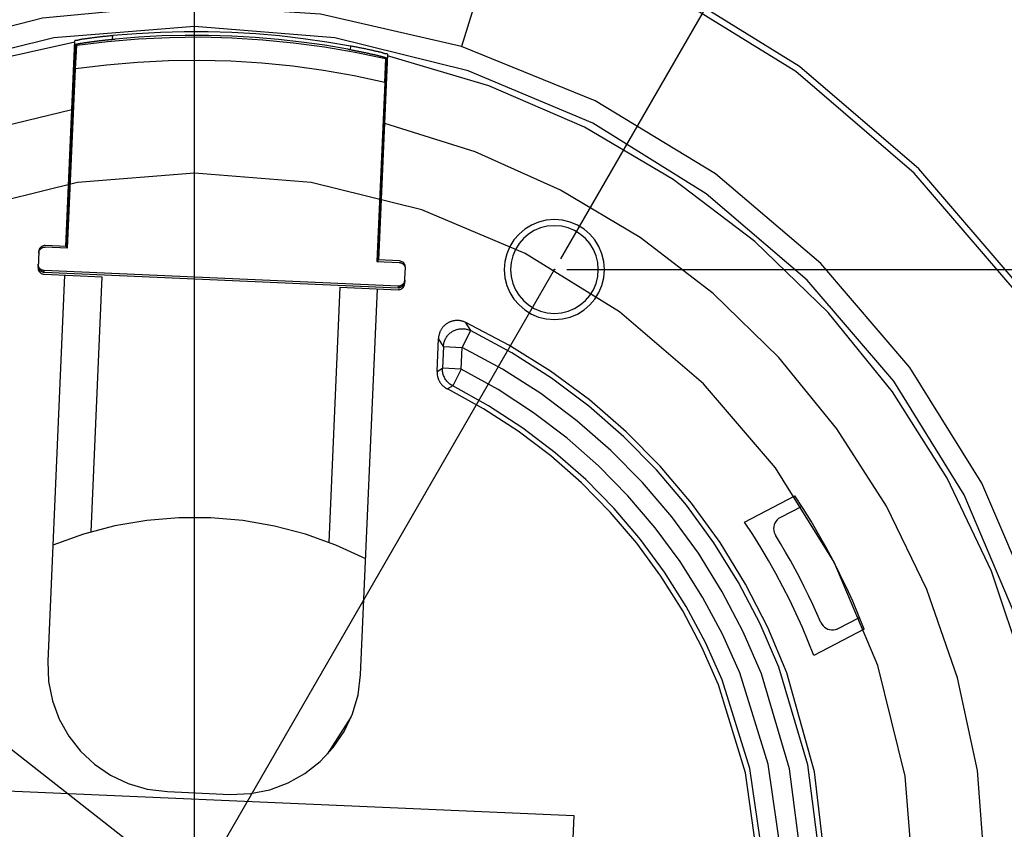
# Model space of a CAD drawing. Extents: x 226.51 to 227.51, y 33.14 to 34.12.
# Drawn here: x 227.12 to 227.2, y 33.84 to 33.92 of the extents above; entities that cross this region are included whole.
import ezdxf

# ---------------------------------------------------------------- set-up
doc = ezdxf.new("R2010")
doc.units = 0
doc.header["$MEASUREMENT"] = 0
doc.layers.get('0').update_dxf_attribs({"linetype": 'CONTINUOUS'})

msp = doc.modelspace()

# ---------------------------------------------------------------- linework, layer by layer
for points in [[(227.164097, 33.894425), (227.196837, 33.951132)], [(227.132343, 33.734467), (227.132343, 33.937071)], [(227.204012, 33.891871), (227.195136, 33.902218), (227.184789, 33.911094), (227.173153, 33.918316), (227.160412, 33.9237), (227.146748, 33.927065), (227.132343, 33.928228), (227.132343, 33.928228), (227.117939, 33.927065), (227.104275, 33.9237), (227.091533, 33.918316), (227.079897, 33.911094), (227.06955, 33.902218), (227.060674, 33.891871), (227.053452, 33.880235), (227.048068, 33.867493), (227.044703, 33.853829), (227.04354, 33.839425)], [(227.203574, 33.89155), (227.194752, 33.901834), (227.184468, 33.910656), (227.172904, 33.917833), (227.16024, 33.923185), (227.14666, 33.92653), (227.132343, 33.927685), (227.132343, 33.927685), (227.118027, 33.92653), (227.104446, 33.923185), (227.091783, 33.917833), (227.080218, 33.910656), (227.069934, 33.901834), (227.061112, 33.89155), (227.053935, 33.879985), (227.048583, 33.867322), (227.045238, 33.853741), (227.044083, 33.839425)], [(227.155488, 33.912831), (227.143278, 33.915624), (227.131106, 33.916404), (227.11917, 33.915274), (227.107669, 33.912337), (227.096803, 33.907696), (227.086769, 33.901456), (227.077767, 33.89372), (227.069995, 33.884591), (227.063652, 33.874173), (227.058937, 33.862569), (227.058937, 33.862569), (227.056144, 33.850359), (227.055364, 33.838187), (227.056494, 33.826252), (227.059431, 33.814751), (227.064072, 33.803885), (227.070311, 33.793851), (227.078047, 33.784849), (227.087176, 33.777077), (227.097594, 33.770734), (227.109198, 33.766019)], [(227.156659, 33.916548), (227.155488, 33.912831)], [(227.203643, 33.863172), (227.199087, 33.873951), (227.192977, 33.883795), (227.185468, 33.89255), (227.176714, 33.900059), (227.16687, 33.906169), (227.15609, 33.910724), (227.14453, 33.913571), (227.132343, 33.914555), (227.132343, 33.914555), (227.120157, 33.913571), (227.108597, 33.910724), (227.097817, 33.906169), (227.087973, 33.900059), (227.079219, 33.89255), (227.071709, 33.883795), (227.065599, 33.873951), (227.061044, 33.863172), (227.058197, 33.851611), (227.057214, 33.839425)], [(227.125266, 33.913764), (227.125181, 33.913755), (227.125096, 33.913747), (227.125011, 33.913739), (227.124926, 33.91373), (227.124841, 33.913721), (227.124756, 33.913712), (227.124671, 33.913703), (227.124586, 33.913694), (227.124501, 33.913685), (227.124416, 33.913676), (227.124416, 33.913676), (227.124337, 33.913667), (227.124257, 33.913658), (227.124178, 33.913649), (227.124098, 33.91364), (227.124019, 33.913631), (227.123939, 33.913622), (227.12386, 33.913612), (227.123781, 33.913602), (227.123702, 33.913592), (227.123624, 33.913581), (227.123624, 33.913581), (227.123556, 33.913572), (227.123489, 33.913563), (227.123422, 33.913553), (227.123354, 33.913543), (227.123287, 33.913534), (227.123219, 33.913524), (227.123151, 33.913515), (227.123082, 33.913506), (227.123013, 33.913497), (227.122943, 33.913489), (227.122943, 33.913489), (227.122889, 33.913483), (227.122834, 33.913476), (227.12278, 33.91347), (227.122726, 33.913464), (227.122672, 33.913457), (227.122619, 33.913449), (227.122568, 33.913441), (227.122517, 33.913431), (227.122468, 33.913421), (227.122421, 33.913409), (227.122421, 33.913409), (227.122393, 33.913401), (227.122364, 33.913392), (227.122336, 33.913384), (227.122307, 33.913376), (227.122277, 33.913368), (227.122246, 33.913362), (227.122212, 33.913356), (227.122177, 33.913353), (227.122138, 33.913351), (227.122096, 33.913351), (227.122096, 33.913351), (227.122081, 33.913351), (227.122066, 33.913352), (227.122051, 33.913352), (227.122036, 33.913352), (227.122023, 33.913351), (227.122011, 33.913348), (227.122001, 33.913344), (227.121994, 33.913339), (227.121989, 33.913331), (227.121986, 33.913321)], [(227.148913, 33.911745), (227.146271, 33.9123), (227.143614, 33.912758), (227.140944, 33.913118), (227.138265, 33.913382), (227.135579, 33.913548), (227.132889, 33.913617), (227.130198, 33.913588), (227.127507, 33.913461), (227.12482, 33.913236), (227.12214, 33.912914)], [(227.125252, 33.91345), (227.125266, 33.913764)], [(227.145873, 33.912864), (227.143831, 33.913211), (227.141781, 33.913501), (227.139725, 33.913734), (227.137665, 33.91391), (227.135601, 33.914029), (227.133534, 33.91409), (227.131466, 33.914095), (227.129398, 33.914042), (227.127331, 33.913931), (227.125266, 33.913764)], [(227.145637, 33.912591), (227.143639, 33.912926), (227.141633, 33.913207), (227.139622, 33.913432), (227.137606, 33.913603), (227.135587, 33.913718), (227.133565, 33.913779), (227.131542, 33.913785), (227.129519, 33.913736), (227.127496, 33.913631), (227.125476, 33.913471)], [(227.121982, 33.913205), (227.11015, 33.910559), (227.099189, 33.906169), (227.089232, 33.900208), (227.080407, 33.89285), (227.072846, 33.884269), (227.066679, 33.874636), (227.062036, 33.864126), (227.059049, 33.852912), (227.057848, 33.841166)], [(227.109199, 33.766019), (227.121409, 33.763225), (227.133581, 33.762446), (227.145517, 33.763576), (227.157017, 33.766513), (227.167884, 33.771153), (227.177917, 33.777393), (227.18692, 33.78513), (227.194692, 33.794258), (227.201034, 33.804677), (227.205749, 33.81628), (227.205749, 33.81628), (227.208543, 33.82849), (227.209323, 33.840662), (227.208192, 33.852598), (227.205255, 33.864098), (227.200615, 33.874965), (227.194375, 33.884999), (227.186639, 33.894001), (227.177511, 33.901773), (227.167093, 33.908116), (227.155489, 33.912831)], [(227.121208, 33.895493), (227.121986, 33.913321)], [(227.122033, 33.913011), (227.121262, 33.895356)], [(227.121263, 33.895356), (227.122034, 33.91301)], [(227.122033, 33.913011), (227.122034, 33.913016), (227.122037, 33.913019), (227.12204, 33.913022), (227.122045, 33.913025), (227.12205, 33.913026), (227.122057, 33.913027), (227.122063, 33.913028), (227.12207, 33.913028), (227.122078, 33.913028), (227.122085, 33.913028), (227.122085, 33.913028), (227.122104, 33.913029), (227.122122, 33.913031), (227.122139, 33.913033), (227.122155, 33.913036), (227.122169, 33.91304), (227.122184, 33.913044), (227.122197, 33.913047), (227.122211, 33.913052), (227.122224, 33.913056), (227.122238, 33.913059), (227.122238, 33.913059), (227.12226, 33.913065), (227.122284, 33.913071), (227.122308, 33.913076), (227.122333, 33.91308), (227.122358, 33.913085), (227.122384, 33.913088), (227.12241, 33.913092), (227.122436, 33.913096), (227.122462, 33.913099), (227.122488, 33.913103), (227.122488, 33.913103), (227.122523, 33.913108), (227.122558, 33.913113), (227.122593, 33.913119), (227.122628, 33.913124), (227.122662, 33.913129), (227.122696, 33.913135), (227.12273, 33.91314), (227.122764, 33.913146), (227.122798, 33.913151), (227.122832, 33.913156), (227.122832, 33.913156), (227.122874, 33.913163), (227.122916, 33.913169), (227.122958, 33.913176), (227.123, 33.913182), (227.123043, 33.913188), (227.123085, 33.913194), (227.123128, 33.9132), (227.12317, 33.913206), (227.123213, 33.913212), (227.123256, 33.913218), (227.123256, 33.913218), (227.123305, 33.913224), (227.123355, 33.913231), (227.123404, 33.913238), (227.123453, 33.913244), (227.123503, 33.913251), (227.123552, 33.913257), (227.123601, 33.913264), (227.123651, 33.91327), (227.1237, 33.913277), (227.12375, 33.913283), (227.12375, 33.913283), (227.123804, 33.91329), (227.123858, 33.913297), (227.123913, 33.913303), (227.123967, 33.91331), (227.124022, 33.913317), (227.124076, 33.913323), (227.124131, 33.91333), (227.124185, 33.913336), (227.12424, 33.913342), (227.124294, 33.913349), (227.124294, 33.913349), (227.124353, 33.913355), (227.124411, 33.913362), (227.124469, 33.913369), (227.124528, 33.913375), (227.124586, 33.913381), (227.124644, 33.913388), (227.124702, 33.913394), (227.124761, 33.9134), (227.124819, 33.913406), (227.124877, 33.913412), (227.124877, 33.913412), (227.124937, 33.913419), (227.124997, 33.913425), (227.125057, 33.913431), (227.125117, 33.913437), (227.125177, 33.913443), (227.125237, 33.913449), (227.125296, 33.913454), (227.125356, 33.91346), (227.125416, 33.913466), (227.125476, 33.913471)], [(227.122034, 33.91301), (227.122037, 33.913006), (227.122041, 33.913003), (227.122044, 33.913), (227.122048, 33.912997), (227.122051, 33.912994), (227.122055, 33.912991), (227.122058, 33.912987), (227.122062, 33.912984), (227.122065, 33.912981), (227.122069, 33.912978), (227.122069, 33.912978), (227.122072, 33.912975), (227.122076, 33.912971), (227.12208, 33.912968), (227.122083, 33.912965), (227.122087, 33.912962), (227.12209, 33.912958), (227.122094, 33.912955), (227.122097, 33.912952), (227.122101, 33.912949), (227.122104, 33.912946), (227.122104, 33.912946), (227.122108, 33.912942), (227.122111, 33.912939), (227.122115, 33.912936), (227.122118, 33.912933), (227.122122, 33.91293), (227.122126, 33.912927), (227.122129, 33.912923), (227.122133, 33.91292), (227.122136, 33.912917), (227.12214, 33.912914)], [(227.122051, 33.910878), (227.12214, 33.912914)], [(227.145873, 33.912864), (227.145859, 33.91255)], [(227.148994, 33.912177), (227.148961, 33.912179), (227.148929, 33.912184), (227.148897, 33.912191), (227.148865, 33.912199), (227.148833, 33.912208), (227.148802, 33.912219), (227.14877, 33.912229), (227.148739, 33.912241), (227.148708, 33.912252), (227.148676, 33.912262), (227.148676, 33.912262), (227.148626, 33.912279), (227.148575, 33.912294), (227.148525, 33.912307), (227.148474, 33.91232), (227.148423, 33.912332), (227.148372, 33.912344), (227.14832, 33.912355), (227.148269, 33.912366), (227.148218, 33.912376), (227.148166, 33.912387), (227.148166, 33.912387), (227.148099, 33.912401), (227.148032, 33.912416), (227.147965, 33.912431), (227.147898, 33.912446), (227.147831, 33.912462), (227.147764, 33.912477), (227.147697, 33.912492), (227.14763, 33.912508), (227.147563, 33.912523), (227.147495, 33.912538), (227.147495, 33.912538), (227.147417, 33.912556), (227.147339, 33.912573), (227.147261, 33.91259), (227.147183, 33.912606), (227.147105, 33.912623), (227.147027, 33.912639), (227.146948, 33.912655), (227.14687, 33.912671), (227.146792, 33.912686), (227.146713, 33.912702), (227.146713, 33.912702), (227.146629, 33.912719), (227.146545, 33.912735), (227.146461, 33.912752), (227.146377, 33.912768), (227.146293, 33.912784), (227.146209, 33.912801), (227.146125, 33.912817), (227.146041, 33.912833), (227.145957, 33.912848), (227.145873, 33.912864)], [(227.145637, 33.912591), (227.145697, 33.91258), (227.145756, 33.91257), (227.145815, 33.912559), (227.145874, 33.912548), (227.145933, 33.912537), (227.145992, 33.912525), (227.146052, 33.912514), (227.146111, 33.912503), (227.14617, 33.912492), (227.146229, 33.91248), (227.146229, 33.91248), (227.146286, 33.912469), (227.146344, 33.912458), (227.146401, 33.912447), (227.146458, 33.912435), (227.146516, 33.912424), (227.146573, 33.912413), (227.14663, 33.912401), (227.146688, 33.91239), (227.146745, 33.912378), (227.146802, 33.912366), (227.146802, 33.912366), (227.146856, 33.912355), (227.14691, 33.912344), (227.146963, 33.912333), (227.147017, 33.912322), (227.147071, 33.912311), (227.147125, 33.912299), (227.147178, 33.912288), (227.147232, 33.912276), (227.147286, 33.912265), (227.147339, 33.912253), (227.147339, 33.912253), (227.147388, 33.912243), (227.147436, 33.912232), (227.147485, 33.912221), (227.147533, 33.912211), (227.147582, 33.9122), (227.14763, 33.912189), (227.147679, 33.912178), (227.147727, 33.912168), (227.147776, 33.912157), (227.147824, 33.912146), (227.147824, 33.912146), (227.147866, 33.912136), (227.147908, 33.912127), (227.14795, 33.912117), (227.147992, 33.912107), (227.148034, 33.912098), (227.148076, 33.912088), (227.148118, 33.912078), (227.14816, 33.912068), (227.148202, 33.912058), (227.148244, 33.912047), (227.148244, 33.912047), (227.148277, 33.912039), (227.14831, 33.912031), (227.148343, 33.912022), (227.148377, 33.912014), (227.14841, 33.912005), (227.148444, 33.911997), (227.148478, 33.911989), (227.148512, 33.91198), (227.148546, 33.911972), (227.148581, 33.911964), (227.148581, 33.911964), (227.148607, 33.911958), (227.148633, 33.911952), (227.148658, 33.911946), (227.148684, 33.91194), (227.148709, 33.911934), (227.148734, 33.911928), (227.148759, 33.911921), (227.148783, 33.911914), (227.148806, 33.911907), (227.148828, 33.911899), (227.148828, 33.911899), (227.148841, 33.911893), (227.148854, 33.911888), (227.148867, 33.911883), (227.14888, 33.911878), (227.148894, 33.911873), (227.148909, 33.911868), (227.148924, 33.911864), (227.148941, 33.91186), (227.148958, 33.911857), (227.148978, 33.911854), (227.148978, 33.911854), (227.148985, 33.911853), (227.148992, 33.911852), (227.148999, 33.911851), (227.149006, 33.91185), (227.149012, 33.911849), (227.149017, 33.911847), (227.149022, 33.911844), (227.149025, 33.911841), (227.149027, 33.911837), (227.149027, 33.911832)], [(227.148323, 33.894309), (227.149101, 33.912137)], [(227.149101, 33.912137), (227.149099, 33.912147), (227.149094, 33.912155), (227.149086, 33.912162), (227.149075, 33.912166), (227.149062, 33.91217), (227.149049, 33.912172), (227.149034, 33.912174), (227.14902, 33.912175), (227.149006, 33.912176), (227.148994, 33.912177)], [(227.204296, 33.858766), (227.201431, 33.867325), (227.197595, 33.875391), (227.192854, 33.882893), (227.187274, 33.889759), (227.18092, 33.895917), (227.17386, 33.901294), (227.166158, 33.905818), (227.157882, 33.909418), (227.149096, 33.912021)], [(227.148843, 33.909707), (227.146199, 33.910276), (227.143539, 33.910744), (227.140865, 33.911113), (227.138182, 33.911381), (227.135492, 33.911549), (227.132797, 33.911616), (227.130101, 33.911583), (227.127406, 33.911449), (227.124715, 33.911214), (227.122031, 33.910878)], [(227.148256, 33.894177), (227.149027, 33.911832)], [(227.149026, 33.911831), (227.148256, 33.894177)], [(227.148913, 33.911745), (227.148824, 33.90971)], [(227.148913, 33.911745), (227.148917, 33.911748), (227.148921, 33.91175), (227.148925, 33.911753), (227.148928, 33.911756), (227.148932, 33.911759), (227.148936, 33.911762), (227.148939, 33.911765), (227.148943, 33.911768), (227.148947, 33.911771), (227.148951, 33.911773), (227.148951, 33.911773), (227.148955, 33.911776), (227.148958, 33.911779), (227.148962, 33.911782), (227.148966, 33.911785), (227.14897, 33.911788), (227.148974, 33.911791), (227.148978, 33.911794), (227.148981, 33.911797), (227.148985, 33.9118), (227.148989, 33.911802), (227.148989, 33.911802), (227.148993, 33.911805), (227.148997, 33.911808), (227.149, 33.911811), (227.149004, 33.911814), (227.149008, 33.911817), (227.149012, 33.91182), (227.149015, 33.911822), (227.149019, 33.911825), (227.149023, 33.911828), (227.149026, 33.911831)], [(227.121354, 33.895352), (227.122032, 33.910879)], [(227.148843, 33.909709), (227.148165, 33.894181)], [(227.121724, 33.907319), (227.110851, 33.904708), (227.100806, 33.900501), (227.091709, 33.89486), (227.083676, 33.887948), (227.076826, 33.879924), (227.071278, 33.870952), (227.067148, 33.861192), (227.064554, 33.850807), (227.063616, 33.839958)], [(227.201071, 33.838892), (227.200237, 33.850044), (227.200237, 33.850044), (227.198484, 33.858079), (227.195829, 33.865738), (227.192326, 33.872961), (227.188034, 33.879686), (227.183008, 33.885851), (227.177304, 33.891395), (227.170979, 33.896257), (227.164089, 33.900375), (227.15669, 33.903688), (227.148839, 33.906135)], [(227.194766, 33.839425), (227.193949, 33.84955), (227.191584, 33.859155), (227.187799, 33.868112), (227.182722, 33.876291), (227.176483, 33.883564), (227.169209, 33.889804), (227.16103, 33.89488), (227.152074, 33.898665), (227.142469, 33.901031), (227.132343, 33.901848), (227.132343, 33.901848), (227.122218, 33.901031), (227.112613, 33.898665), (227.103657, 33.89488), (227.095477, 33.889804), (227.088204, 33.883564), (227.081965, 33.876291), (227.076888, 33.868112), (227.073103, 33.859155), (227.070738, 33.84955), (227.069921, 33.839425)], [(227.167897, 33.893485), (227.16784, 33.894189), (227.167675, 33.894857), (227.167412, 33.89548), (227.167059, 33.896049), (227.166625, 33.896555), (227.166119, 33.896989), (227.16555, 33.897342), (227.164927, 33.897606), (227.164259, 33.89777), (227.163554, 33.897827), (227.163554, 33.897827), (227.16285, 33.89777), (227.162182, 33.897606), (227.161559, 33.897342), (227.16099, 33.896989), (227.160484, 33.896555), (227.16005, 33.896049), (227.159697, 33.89548), (227.159433, 33.894857), (227.159269, 33.894189), (227.159212, 33.893485), (227.159212, 33.893485), (227.159269, 33.89278), (227.159433, 33.892112), (227.159697, 33.891489), (227.16005, 33.89092), (227.160484, 33.890414), (227.16099, 33.88998), (227.161559, 33.889627), (227.162182, 33.889363), (227.16285, 33.889199), (227.163554, 33.889142), (227.163554, 33.889142), (227.164259, 33.889199), (227.164927, 33.889363), (227.16555, 33.889627), (227.166119, 33.88998), (227.166625, 33.890414), (227.167059, 33.89092), (227.167412, 33.891489), (227.167675, 33.892112), (227.16784, 33.89278), (227.167897, 33.893485), (227.167897, 33.893485)], [(227.167354, 33.893485), (227.167304, 33.894101), (227.16716, 33.894685), (227.16693, 33.895231), (227.166621, 33.895728), (227.166241, 33.896171), (227.165798, 33.896551), (227.1653, 33.89686), (227.164755, 33.89709), (227.164171, 33.897234), (227.163554, 33.897284), (227.163554, 33.897284), (227.162938, 33.897234), (227.162353, 33.89709), (227.161808, 33.89686), (227.16131, 33.896551), (227.160868, 33.896171), (227.160488, 33.895728), (227.160179, 33.895231), (227.159949, 33.894685), (227.159805, 33.894101), (227.159755, 33.893485), (227.159755, 33.893485), (227.159805, 33.892868), (227.159949, 33.892284), (227.160179, 33.891739), (227.160488, 33.891241), (227.160868, 33.890798), (227.16131, 33.890418), (227.161808, 33.890109), (227.162353, 33.889879), (227.162938, 33.889735), (227.163554, 33.889685), (227.163554, 33.889685), (227.164171, 33.889735), (227.164755, 33.889879), (227.1653, 33.890109), (227.165798, 33.890418), (227.166241, 33.890798), (227.166621, 33.891241), (227.16693, 33.891739), (227.16716, 33.892284), (227.167304, 33.892868), (227.167354, 33.893485), (227.167354, 33.893485)], [(227.118853, 33.895053), (227.118791, 33.893642)], [(227.118847, 33.894918), (227.118848, 33.894932), (227.118849, 33.894946), (227.11885, 33.89496), (227.118852, 33.894974), (227.118855, 33.894988), (227.118857, 33.895002), (227.11886, 33.895016), (227.118864, 33.89503), (227.118867, 33.895044), (227.118871, 33.895057), (227.118871, 33.895057), (227.118876, 33.895071), (227.118881, 33.895084), (227.118886, 33.895098), (227.118891, 33.895111), (227.118897, 33.895124), (227.118903, 33.895137), (227.11891, 33.895149), (227.118917, 33.895162), (227.118924, 33.895174), (227.118931, 33.895186), (227.118931, 33.895186), (227.118935, 33.895192), (227.118939, 33.895198), (227.118943, 33.895204), (227.118947, 33.895209), (227.118951, 33.895215), (227.118956, 33.895221), (227.11896, 33.895227), (227.118964, 33.895232), (227.118969, 33.895238), (227.118973, 33.895243)], [(227.119419, 33.895571), (227.11933, 33.895568), (227.119246, 33.895551), (227.119167, 33.895521), (227.119094, 33.89548), (227.119028, 33.895429), (227.118971, 33.895368), (227.118924, 33.895299), (227.118888, 33.895223), (227.118864, 33.89514), (227.118853, 33.895053)], [(227.118973, 33.895243), (227.118978, 33.895249), (227.118983, 33.895254), (227.118987, 33.895259), (227.118992, 33.895265), (227.118997, 33.89527), (227.119002, 33.895275), (227.119007, 33.89528), (227.119012, 33.895285), (227.119017, 33.89529), (227.119022, 33.895294), (227.119022, 33.895294), (227.119028, 33.895299), (227.119033, 33.895304), (227.119038, 33.895309), (227.119044, 33.895313), (227.119049, 33.895318), (227.119055, 33.895322), (227.119061, 33.895326), (227.119066, 33.895331), (227.119072, 33.895335), (227.119078, 33.895339)], [(227.119078, 33.895339), (227.119084, 33.895343), (227.11909, 33.895347), (227.119096, 33.895351), (227.119102, 33.895355), (227.119108, 33.895358), (227.119114, 33.895362), (227.11912, 33.895366), (227.119126, 33.895369), (227.119132, 33.895372), (227.119138, 33.895376), (227.119138, 33.895376), (227.119151, 33.895382), (227.119164, 33.895388), (227.119177, 33.895394), (227.11919, 33.895399), (227.119203, 33.895404), (227.119217, 33.895409), (227.11923, 33.895413), (227.119244, 33.895417), (227.119258, 33.895421), (227.119271, 33.895424), (227.119271, 33.895424), (227.119285, 33.895427), (227.1193, 33.89543), (227.119314, 33.895432), (227.119328, 33.895434), (227.119342, 33.895435), (227.119356, 33.895436), (227.11937, 33.895437), (227.119384, 33.895437), (227.119398, 33.895437), (227.119413, 33.895437)], [(227.121354, 33.895352), (227.119413, 33.895437)], [(227.121268, 33.89549), (227.119419, 33.895571)], [(227.118806, 33.893885), (227.118806, 33.893892), (227.118805, 33.893899), (227.118805, 33.893907), (227.118805, 33.893914), (227.118804, 33.893921), (227.118804, 33.893928), (227.118804, 33.893935), (227.118804, 33.893942), (227.118805, 33.893949), (227.118805, 33.893957)], [(227.148165, 33.894181), (227.150106, 33.894097)], [(227.150112, 33.894231), (227.148263, 33.894312)], [(227.150106, 33.894097), (227.15012, 33.894096), (227.150134, 33.894095), (227.150149, 33.894093), (227.150163, 33.894091), (227.150177, 33.894089), (227.150191, 33.894086), (227.150204, 33.894083), (227.150218, 33.89408), (227.150232, 33.894076), (227.150246, 33.894072), (227.150246, 33.894072), (227.150259, 33.894068), (227.150273, 33.894063), (227.150286, 33.894058), (227.150299, 33.894052), (227.150312, 33.894046), (227.150325, 33.89404), (227.150337, 33.894034), (227.15035, 33.894027), (227.150362, 33.89402), (227.150374, 33.894012), (227.150374, 33.894012), (227.15038, 33.894008), (227.150386, 33.894004), (227.150392, 33.894), (227.150398, 33.893996), (227.150404, 33.893992), (227.150409, 33.893988), (227.150415, 33.893983), (227.150421, 33.893979), (227.150426, 33.893975), (227.150432, 33.89397)], [(227.150631, 33.893665), (227.150628, 33.893753), (227.150611, 33.893838), (227.150581, 33.893917), (227.15054, 33.89399), (227.150489, 33.894055), (227.150428, 33.894112), (227.150359, 33.89416), (227.150282, 33.894196), (227.1502, 33.89422), (227.150112, 33.894231)], [(227.150432, 33.89397), (227.150437, 33.893966), (227.150442, 33.893961), (227.150447, 33.893956), (227.150453, 33.893951), (227.150458, 33.893946), (227.150463, 33.893942), (227.150468, 33.893936), (227.150473, 33.893931), (227.150478, 33.893926), (227.150483, 33.893921), (227.150483, 33.893921), (227.150492, 33.89391), (227.150501, 33.893899), (227.15051, 33.893888), (227.150519, 33.893877), (227.150527, 33.893866), (227.150535, 33.893854), (227.150543, 33.893842), (227.15055, 33.89383), (227.150557, 33.893817), (227.150564, 33.893805), (227.150564, 33.893805), (227.15057, 33.893792), (227.150576, 33.893779), (227.150582, 33.893766), (227.150588, 33.893753), (227.150593, 33.89374), (227.150597, 33.893726), (227.150602, 33.893713), (227.150606, 33.893699), (227.150609, 33.893686), (227.150613, 33.893672), (227.150613, 33.893672), (227.150614, 33.893665), (227.150616, 33.893658), (227.150617, 33.893651), (227.150618, 33.893644), (227.150619, 33.893637), (227.15062, 33.89363), (227.150621, 33.893623), (227.150622, 33.893616), (227.150623, 33.893609), (227.150623, 33.893602)], [(227.118791, 33.893642), (227.118794, 33.893554), (227.118811, 33.89347), (227.118841, 33.89339), (227.118882, 33.893318), (227.118933, 33.893252), (227.118994, 33.893195), (227.119063, 33.893148), (227.119139, 33.893112), (227.119222, 33.893087), (227.11931, 33.893077)], [(227.1188, 33.893744), (227.118813, 33.893664), (227.118837, 33.893589), (227.118871, 33.893519), (227.118914, 33.893456), (227.118965, 33.893399), (227.119024, 33.89335), (227.11909, 33.89331), (227.119161, 33.893279), (227.119237, 33.893258), (227.119317, 33.893249)], [(227.119049, 33.893333), (227.119037, 33.893341), (227.119026, 33.893349), (227.119014, 33.893358), (227.119003, 33.893366), (227.118992, 33.893375), (227.118981, 33.893384), (227.118971, 33.893394), (227.118961, 33.893404), (227.118951, 33.893414), (227.118941, 33.893424), (227.118941, 33.893424), (227.118931, 33.893435), (227.118922, 33.893446), (227.118913, 33.893457), (227.118904, 33.893468), (227.118896, 33.89348), (227.118888, 33.893491), (227.11888, 33.893503), (227.118873, 33.893516), (227.118866, 33.893528), (227.118859, 33.89354), (227.118859, 33.89354), (227.118853, 33.893553), (227.118847, 33.893566), (227.118841, 33.893579), (227.118836, 33.893592), (227.118831, 33.893605), (227.118826, 33.893619), (227.118822, 33.893632), (227.118818, 33.893646), (227.118814, 33.89366), (227.118811, 33.893673), (227.118811, 33.893673), (227.11881, 33.89368), (227.118808, 33.893687), (227.118807, 33.893694), (227.118806, 33.893701), (227.118804, 33.893708), (227.118803, 33.893716), (227.118802, 33.893723), (227.118802, 33.89373), (227.118801, 33.893737), (227.1188, 33.893744)], [(227.119055, 33.893475), (227.119043, 33.893483), (227.119032, 33.893491), (227.11902, 33.893499), (227.119009, 33.893508), (227.118998, 33.893517), (227.118987, 33.893526), (227.118977, 33.893536), (227.118967, 33.893546), (227.118957, 33.893556), (227.118947, 33.893566), (227.118947, 33.893566), (227.118937, 33.893577), (227.118928, 33.893588), (227.118919, 33.893599), (227.118911, 33.89361), (227.118902, 33.893622), (227.118894, 33.893633), (227.118887, 33.893645), (227.118879, 33.893657), (227.118872, 33.89367), (227.118865, 33.893682), (227.118865, 33.893682), (227.118859, 33.893695), (227.118853, 33.893708), (227.118847, 33.893721), (227.118842, 33.893734), (227.118837, 33.893747), (227.118832, 33.893761), (227.118828, 33.893774), (227.118824, 33.893788), (227.11882, 33.893801), (227.118817, 33.893815), (227.118817, 33.893815), (227.118816, 33.893822), (227.118814, 33.893829), (227.118813, 33.893836), (227.118812, 33.893843), (227.118811, 33.89385), (227.11881, 33.893857), (227.118809, 33.893864), (227.118808, 33.893871), (227.118807, 33.893878), (227.118806, 33.893885)], [(227.119317, 33.893249), (227.119303, 33.89325), (227.119289, 33.893251), (227.119275, 33.893252), (227.119261, 33.893254), (227.119247, 33.893257), (227.119233, 33.893259), (227.119219, 33.893262), (227.119205, 33.893266), (227.119191, 33.893269), (227.119178, 33.893273), (227.119178, 33.893273), (227.119164, 33.893278), (227.119151, 33.893283), (227.119138, 33.893288), (227.119124, 33.893293), (227.119111, 33.893299), (227.119099, 33.893305), (227.119086, 33.893312), (227.119074, 33.893319), (227.119061, 33.893326), (227.119049, 33.893333)], [(227.119323, 33.893391), (227.119309, 33.893391), (227.119295, 33.893393), (227.119281, 33.893394), (227.119267, 33.893396), (227.119253, 33.893398), (227.119239, 33.893401), (227.119225, 33.893404), (227.119211, 33.893407), (227.119197, 33.893411), (227.119184, 33.893415), (227.119184, 33.893415), (227.11917, 33.89342), (227.119157, 33.893425), (227.119144, 33.89343), (227.119131, 33.893435), (227.119118, 33.893441), (227.119105, 33.893447), (227.119092, 33.893454), (227.11908, 33.893461), (227.119067, 33.893468), (227.119055, 33.893475)], [(227.119317, 33.893249), (227.119323, 33.893391)], [(227.119317, 33.893249), (227.150011, 33.891909)], [(227.150017, 33.89205), (227.119323, 33.893391)], [(227.132343, 33.839425), (227.163554, 33.893485)], [(227.150569, 33.892255), (227.150631, 33.893665)], [(227.150623, 33.893602), (227.150624, 33.893595), (227.150624, 33.893588), (227.150625, 33.893581), (227.150625, 33.893573), (227.150625, 33.893566), (227.150626, 33.893559), (227.150626, 33.893552), (227.150625, 33.893545), (227.150625, 33.893538), (227.150625, 33.893531)], [(227.16358, 33.893485), (227.16358, 33.89348), (227.163579, 33.893476), (227.163577, 33.893473), (227.163575, 33.893469), (227.163573, 33.893466), (227.16357, 33.893464), (227.163566, 33.893462), (227.163562, 33.89346), (227.163558, 33.893459), (227.163554, 33.893459), (227.163554, 33.893459), (227.16355, 33.893459), (227.163546, 33.89346), (227.163543, 33.893462), (227.163539, 33.893464), (227.163536, 33.893466), (227.163534, 33.893469), (227.163532, 33.893473), (227.16353, 33.893476), (227.163529, 33.89348), (227.163529, 33.893485), (227.163529, 33.893485), (227.163529, 33.893489), (227.16353, 33.893493), (227.163532, 33.893496), (227.163534, 33.8935), (227.163536, 33.893503), (227.163539, 33.893505), (227.163543, 33.893507), (227.163546, 33.893509), (227.16355, 33.89351), (227.163554, 33.89351), (227.163554, 33.89351), (227.163558, 33.89351), (227.163562, 33.893509), (227.163566, 33.893507), (227.16357, 33.893505), (227.163573, 33.893503), (227.163575, 33.8935), (227.163577, 33.893496), (227.163579, 33.893493), (227.16358, 33.893489), (227.16358, 33.893485), (227.16358, 33.893485)], [(227.16358, 33.893485), (227.16358, 33.89348), (227.163579, 33.893476), (227.163577, 33.893473), (227.163575, 33.893469), (227.163573, 33.893466), (227.16357, 33.893464), (227.163566, 33.893462), (227.163562, 33.89346), (227.163558, 33.893459), (227.163554, 33.893459), (227.163554, 33.893459), (227.16355, 33.893459), (227.163546, 33.89346), (227.163543, 33.893462), (227.163539, 33.893464), (227.163536, 33.893466), (227.163534, 33.893469), (227.163532, 33.893473), (227.16353, 33.893476), (227.163529, 33.89348), (227.163529, 33.893485), (227.163529, 33.893485), (227.163529, 33.893489), (227.16353, 33.893493), (227.163532, 33.893496), (227.163534, 33.8935), (227.163536, 33.893503), (227.163539, 33.893505), (227.163543, 33.893507), (227.163546, 33.893509), (227.16355, 33.89351), (227.163554, 33.89351), (227.163554, 33.89351), (227.163558, 33.89351), (227.163562, 33.893509), (227.163566, 33.893507), (227.16357, 33.893505), (227.163573, 33.893503), (227.163575, 33.8935), (227.163577, 33.893496), (227.163579, 33.893493), (227.16358, 33.893489), (227.16358, 33.893485), (227.16358, 33.893485)], [(227.16464, 33.893485), (227.231216, 33.893485)], [(227.11931, 33.893077), (227.124353, 33.892856)], [(227.121099, 33.892998), (227.119638, 33.859539)], [(227.123387, 33.870737), (227.124353, 33.892856)], [(227.150003, 33.891736), (227.150092, 33.89174), (227.150176, 33.891757), (227.150255, 33.891786), (227.150328, 33.891827), (227.150394, 33.891878), (227.150451, 33.891939), (227.150498, 33.892008), (227.150534, 33.892085), (227.150558, 33.892167), (227.150569, 33.892255)], [(227.150011, 33.891909), (227.150091, 33.891911), (227.150169, 33.891925), (227.150243, 33.891949), (227.150311, 33.891984), (227.150374, 33.892027), (227.15043, 33.892079), (227.150479, 33.892139), (227.150519, 33.892206), (227.150549, 33.892278), (227.150569, 33.892357)], [(227.150575, 33.892498), (227.150574, 33.892491), (227.150573, 33.892484), (227.150571, 33.892477), (227.15057, 33.89247), (227.150568, 33.892464), (227.150566, 33.892457), (227.150564, 33.89245), (227.150562, 33.892443), (227.15056, 33.892436), (227.150558, 33.89243), (227.150558, 33.89243), (227.150554, 33.892416), (227.150549, 33.892403), (227.150544, 33.89239), (227.150538, 33.892376), (227.150532, 33.892363), (227.150526, 33.892351), (227.15052, 33.892338), (227.150513, 33.892325), (227.150506, 33.892313), (227.150498, 33.892301), (227.150498, 33.892301), (227.15049, 33.892289), (227.150482, 33.892278), (227.150474, 33.892266), (227.150465, 33.892255), (227.150456, 33.892244), (227.150447, 33.892233), (227.150438, 33.892223), (227.150428, 33.892212), (227.150418, 33.892202), (227.150408, 33.892192), (227.150408, 33.892192), (227.150397, 33.892183), (227.150386, 33.892174), (227.150375, 33.892165), (227.150364, 33.892156), (227.150352, 33.892148), (227.15034, 33.89214), (227.150328, 33.892133), (227.150316, 33.892125), (227.150304, 33.892118), (227.150291, 33.892112)], [(227.150577, 33.892427), (227.150576, 33.892413), (227.150575, 33.892399), (227.150573, 33.892385), (227.150571, 33.892371), (227.150569, 33.892357), (227.150566, 33.892343), (227.150563, 33.892329), (227.15056, 33.892315), (227.150556, 33.892301), (227.150552, 33.892288), (227.150552, 33.892288), (227.150548, 33.892274), (227.150543, 33.892261), (227.150538, 33.892247), (227.150532, 33.892234), (227.150526, 33.892221), (227.15052, 33.892209), (227.150514, 33.892196), (227.150507, 33.892184), (227.1505, 33.892171), (227.150493, 33.892159), (227.150493, 33.892159), (227.150485, 33.892147), (227.150476, 33.892136), (227.150468, 33.892124), (227.150459, 33.892113), (227.15045, 33.892102), (227.150441, 33.892091), (227.150431, 33.892081), (227.150422, 33.89207), (227.150412, 33.89206), (227.150401, 33.892051)], [(227.150583, 33.892569), (227.150583, 33.892562), (227.150582, 33.892555), (227.150582, 33.892548), (227.150581, 33.892541), (227.15058, 33.892533), (227.150579, 33.892526), (227.150579, 33.892519), (227.150578, 33.892512), (227.150576, 33.892505), (227.150575, 33.892498)], [(227.14496, 33.891957), (227.143995, 33.869838)], [(227.14496, 33.891957), (227.150003, 33.891736)], [(227.146753, 33.858355), (227.148214, 33.891814)], [(227.150017, 33.89205), (227.150011, 33.891909)], [(227.150285, 33.891969), (227.150273, 33.891963), (227.15026, 33.891957), (227.150247, 33.891951), (227.150233, 33.891946), (227.15022, 33.891941), (227.150207, 33.891936), (227.150193, 33.891932), (227.150179, 33.891928), (227.150166, 33.891924), (227.150152, 33.891921), (227.150152, 33.891921), (227.150138, 33.891918), (227.150124, 33.891915), (227.15011, 33.891913), (227.150096, 33.891912), (227.150082, 33.89191), (227.150067, 33.891909), (227.150053, 33.891908), (227.150039, 33.891908), (227.150025, 33.891908), (227.150011, 33.891909)], [(227.150291, 33.892112), (227.150278, 33.892105), (227.150266, 33.892099), (227.150253, 33.892093), (227.150239, 33.892088), (227.150226, 33.892083), (227.150213, 33.892078), (227.150199, 33.892074), (227.150185, 33.89207), (227.150172, 33.892066), (227.150158, 33.892063), (227.150158, 33.892063), (227.150144, 33.89206), (227.15013, 33.892057), (227.150116, 33.892055), (227.150102, 33.892053), (227.150088, 33.892052), (227.150074, 33.892051), (227.150059, 33.89205), (227.150045, 33.89205), (227.150031, 33.89205), (227.150017, 33.89205)], [(227.150401, 33.892051), (227.150391, 33.892041), (227.15038, 33.892032), (227.150369, 33.892023), (227.150358, 33.892015), (227.150346, 33.892006), (227.150334, 33.891998), (227.150322, 33.891991), (227.15031, 33.891983), (227.150298, 33.891976), (227.150285, 33.891969)], [(227.155829, 33.888913), (227.155781, 33.888935), (227.155731, 33.888955), (227.155681, 33.888974), (227.155631, 33.888991), (227.155579, 33.889007), (227.155527, 33.889021), (227.155475, 33.889033), (227.155423, 33.889044), (227.15537, 33.889052), (227.155317, 33.889059), (227.155317, 33.889059), (227.155263, 33.889065), (227.15521, 33.889068), (227.155157, 33.88907), (227.155103, 33.88907), (227.15505, 33.889068), (227.154997, 33.889065), (227.154943, 33.889059), (227.15489, 33.889052), (227.154838, 33.889044), (227.154785, 33.889033), (227.154785, 33.889033), (227.154733, 33.889021), (227.154682, 33.889007), (227.154631, 33.888992), (227.15458, 33.888974), (227.15453, 33.888955), (227.154481, 33.888935), (227.154432, 33.888913), (227.154384, 33.888889), (227.154337, 33.888864), (227.154291, 33.888837), (227.154291, 33.888837), (227.154246, 33.888809), (227.154201, 33.888779), (227.154158, 33.888748), (227.154116, 33.888715), (227.154074, 33.888681), (227.154034, 33.888646), (227.153996, 33.888609), (227.153958, 33.888571), (227.153922, 33.888532), (227.153887, 33.888492), (227.153887, 33.888492), (227.153853, 33.88845), (227.15382, 33.888408), (227.153789, 33.888364), (227.15376, 33.88832), (227.153732, 33.888274), (227.153705, 33.888228), (227.15368, 33.888181), (227.153656, 33.888133), (227.153635, 33.888084), (227.153614, 33.888034), (227.153614, 33.888034), (227.153596, 33.887984), (227.153579, 33.887933), (227.153563, 33.887882), (227.15355, 33.88783), (227.153538, 33.887778), (227.153528, 33.887725), (227.153519, 33.887672), (227.153513, 33.887619), (227.153508, 33.887566), (227.153505, 33.887513)], [(227.187104, 33.841306), (227.186113, 33.84993), (227.18369, 33.858508), (227.18369, 33.858508), (227.18205, 33.862445), (227.180121, 33.86622), (227.177916, 33.869818), (227.175448, 33.873227), (227.17273, 33.876432), (227.169774, 33.87942), (227.166593, 33.882175), (227.1632, 33.884685), (227.159608, 33.886936), (227.155829, 33.888913)], [(227.155829, 33.888913), (227.156273, 33.888192)], [(227.15393, 33.886802), (227.153935, 33.886881), (227.153945, 33.886961), (227.153959, 33.88704), (227.153976, 33.887119), (227.153997, 33.887197), (227.154023, 33.887274), (227.154052, 33.887349), (227.154084, 33.887423), (227.15412, 33.887496), (227.15416, 33.887566), (227.15416, 33.887566), (227.154203, 33.887634), (227.15425, 33.8877), (227.1543, 33.887764), (227.154353, 33.887825), (227.154408, 33.887883), (227.154467, 33.887939), (227.154528, 33.887991), (227.154592, 33.88804), (227.154658, 33.888087), (227.154726, 33.888129), (227.154726, 33.888129), (227.154796, 33.888169), (227.154869, 33.888205), (227.154942, 33.888237), (227.155018, 33.888266), (227.155095, 33.88829), (227.155173, 33.888311), (227.155251, 33.888329), (227.155331, 33.888342), (227.155411, 33.888351), (227.155492, 33.888356), (227.155492, 33.888356), (227.155573, 33.888357), (227.155654, 33.888354), (227.155734, 33.888348), (227.155815, 33.888337), (227.155894, 33.888322), (227.155973, 33.888303), (227.15605, 33.888281), (227.156126, 33.888255), (227.156201, 33.888225), (227.156273, 33.888192)], [(227.156273, 33.888192), (227.155556, 33.886731)], [(227.186619, 33.842), (227.185525, 33.850539), (227.183011, 33.859013), (227.183011, 33.859013), (227.181396, 33.862764), (227.179516, 33.866363), (227.177381, 33.869798), (227.175003, 33.873056), (227.172394, 33.876124), (227.169564, 33.878991), (227.166526, 33.881644), (227.16329, 33.88407), (227.159869, 33.886257), (227.156273, 33.888192)], [(227.153379, 33.884654), (227.153505, 33.887513)], [(227.15393, 33.886802), (227.153505, 33.887513)], [(227.15393, 33.886802), (227.153848, 33.884928)], [(227.15393, 33.886802), (227.155556, 33.886731)], [(227.155474, 33.884857), (227.155556, 33.886731)], [(227.184993, 33.841923), (227.183931, 33.850205), (227.181492, 33.858426), (227.181492, 33.858426), (227.179926, 33.862065), (227.178102, 33.865556), (227.176031, 33.868888), (227.173725, 33.872048), (227.171194, 33.875025), (227.168449, 33.877805), (227.165502, 33.880379), (227.162363, 33.882732), (227.159044, 33.884853), (227.155556, 33.886731)], [(227.153379, 33.884654), (227.153378, 33.884607), (227.153378, 33.884561), (227.15338, 33.884514), (227.153382, 33.884467), (227.153386, 33.88442), (227.153392, 33.884374), (227.153398, 33.884328), (227.153406, 33.884281), (227.153416, 33.884235), (227.153426, 33.88419), (227.153426, 33.88419), (227.153438, 33.884145), (227.153451, 33.8841), (227.153466, 33.884055), (227.153482, 33.884011), (227.153499, 33.883968), (227.153517, 33.883925), (227.153537, 33.883882), (227.153557, 33.88384), (227.153579, 33.883799), (227.153602, 33.883758), (227.153602, 33.883758), (227.153627, 33.883719), (227.153652, 33.883679), (227.153679, 33.883641), (227.153706, 33.883603), (227.153735, 33.883566), (227.153765, 33.88353), (227.153795, 33.883495), (227.153827, 33.88346), (227.15386, 33.883427), (227.153894, 33.883394), (227.153894, 33.883394), (227.153928, 33.883363), (227.153964, 33.883332), (227.154, 33.883303), (227.154037, 33.883275), (227.154075, 33.883247), (227.154114, 33.883221), (227.154153, 33.883196), (227.154193, 33.883172), (227.154234, 33.88315), (227.154275, 33.883128)], [(227.153379, 33.884654), (227.153848, 33.884928)], [(227.154736, 33.883406), (227.154655, 33.88345), (227.154577, 33.883499), (227.154501, 33.883553), (227.154428, 33.883611), (227.154359, 33.883673), (227.154292, 33.883738), (227.15423, 33.883808), (227.154172, 33.883881), (227.154118, 33.883957), (227.154068, 33.884037), (227.154068, 33.884037), (227.154024, 33.884119), (227.153984, 33.884203), (227.153949, 33.88429), (227.153919, 33.884379), (227.153894, 33.884469), (227.153875, 33.88456), (227.15386, 33.884651), (227.153851, 33.884744), (227.153847, 33.884836), (227.153848, 33.884928)], [(227.155474, 33.884857), (227.153848, 33.884928)], [(227.155474, 33.884857), (227.154736, 33.883406)], [(227.18324, 33.842593), (227.182095, 33.85059), (227.179618, 33.858508), (227.179618, 33.858508), (227.178119, 33.861867), (227.176392, 33.865093), (227.174445, 33.868176), (227.172288, 33.871104), (227.169931, 33.873868), (227.167383, 33.876456), (227.164654, 33.87886), (227.161753, 33.881068), (227.15869, 33.883071), (227.155474, 33.884857)], [(227.154736, 33.883406), (227.154275, 33.883128)], [(227.181177, 33.84218), (227.180123, 33.849857), (227.177791, 33.857465), (227.177791, 33.857465), (227.176347, 33.860747), (227.174675, 33.863899), (227.172787, 33.866908), (227.17069, 33.869765), (227.168394, 33.87246), (227.16591, 33.874981), (227.163247, 33.877319), (227.160413, 33.879463), (227.15742, 33.881403), (227.154275, 33.883128)], [(227.181615, 33.842492), (227.180507, 33.850234), (227.178109, 33.857899), (227.178109, 33.857899), (227.176658, 33.861151), (227.174985, 33.864274), (227.1731, 33.867258), (227.171012, 33.870092), (227.168731, 33.872768), (227.166264, 33.875274), (227.163622, 33.877601), (227.160814, 33.879739), (227.157849, 33.881677), (227.154736, 33.883406)], [(227.083237, 33.877963), (227.181449, 33.800886)], [(227.180029, 33.871592), (227.184403, 33.873869)], [(227.190418, 33.862313), (227.189927, 33.863523), (227.18941, 33.864722), (227.188869, 33.865909), (227.188303, 33.867085), (227.187713, 33.868248), (227.187098, 33.869399), (227.18646, 33.870537), (227.185798, 33.871661), (227.185112, 33.872772), (227.184403, 33.873869)], [(227.184997, 33.872954), (227.183142, 33.871988)], [(227.147192, 33.868411), (227.14462, 33.869591), (227.141976, 33.870536), (227.139275, 33.871247), (227.136532, 33.871723), (227.133764, 33.871962), (227.130985, 33.871965), (227.128212, 33.87173), (227.125459, 33.871257), (227.122743, 33.870546), (227.120078, 33.869595)], [(227.183142, 33.871988), (227.182992, 33.871894), (227.182863, 33.871781), (227.182755, 33.87165), (227.18267, 33.871506), (227.182608, 33.871352), (227.18257, 33.871189), (227.182557, 33.871022), (227.182571, 33.870854), (227.182611, 33.870687), (227.18268, 33.870524), (227.18268, 33.870524), (227.182683, 33.870517), (227.182687, 33.87051), (227.182691, 33.870503), (227.182695, 33.870497), (227.182698, 33.87049), (227.182702, 33.870483), (227.182706, 33.870476), (227.18271, 33.870469), (227.182714, 33.870463), (227.182719, 33.870456)], [(227.186044, 33.860036), (227.185562, 33.86125), (227.185053, 33.862453), (227.184517, 33.863643), (227.183954, 33.864821), (227.183365, 33.865985), (227.182749, 33.867135), (227.182107, 33.868272), (227.18144, 33.869394), (227.180747, 33.8705), (227.180029, 33.871592)], [(227.186656, 33.862891), (227.186312, 33.863672), (227.185957, 33.864449), (227.18559, 33.865219), (227.185213, 33.865985), (227.184824, 33.866744), (227.184425, 33.867499), (227.184014, 33.868247), (227.183593, 33.868989), (227.183161, 33.869726), (227.182719, 33.870456)], [(227.188154, 33.862359), (227.190009, 33.863324)], [(227.186656, 33.862891), (227.186739, 33.862735), (227.186843, 33.862598), (227.186966, 33.862481), (227.187103, 33.862386), (227.187253, 33.862313), (227.187412, 33.862263), (227.187578, 33.862238), (227.187747, 33.86224), (227.187916, 33.862268), (227.188084, 33.862325), (227.188084, 33.862325), (227.188091, 33.862328), (227.188098, 33.862331), (227.188105, 33.862335), (227.188112, 33.862338), (227.188119, 33.862341), (227.188126, 33.862345), (227.188133, 33.862348), (227.18814, 33.862351), (227.188147, 33.862355), (227.188154, 33.862359)], [(227.190418, 33.862313), (227.186044, 33.860036)], [(227.119638, 33.859539), (227.119704, 33.857774), (227.120042, 33.856087), (227.120631, 33.854502), (227.121451, 33.853042), (227.12248, 33.851731), (227.123697, 33.850592), (227.125079, 33.849648), (227.126607, 33.848922), (227.128258, 33.848439), (227.130011, 33.84822)], [(227.135434, 33.847983), (227.137199, 33.848048), (227.138886, 33.848386), (227.14047, 33.848976), (227.14193, 33.849796), (227.143241, 33.850825), (227.14438, 33.852041), (227.145324, 33.853424), (227.14605, 33.854951), (227.146534, 33.856602), (227.146753, 33.858355)], [(227.143877, 33.851468), (227.145927, 33.854687)], [(227.100161, 33.84898), (227.165236, 33.846138)], [(227.130011, 33.84822), (227.135434, 33.847983)], [(227.165236, 33.846138), (227.163578, 33.808178)]]:
    msp.add_lwpolyline(points)

doc.saveas('drawing.dxf')
